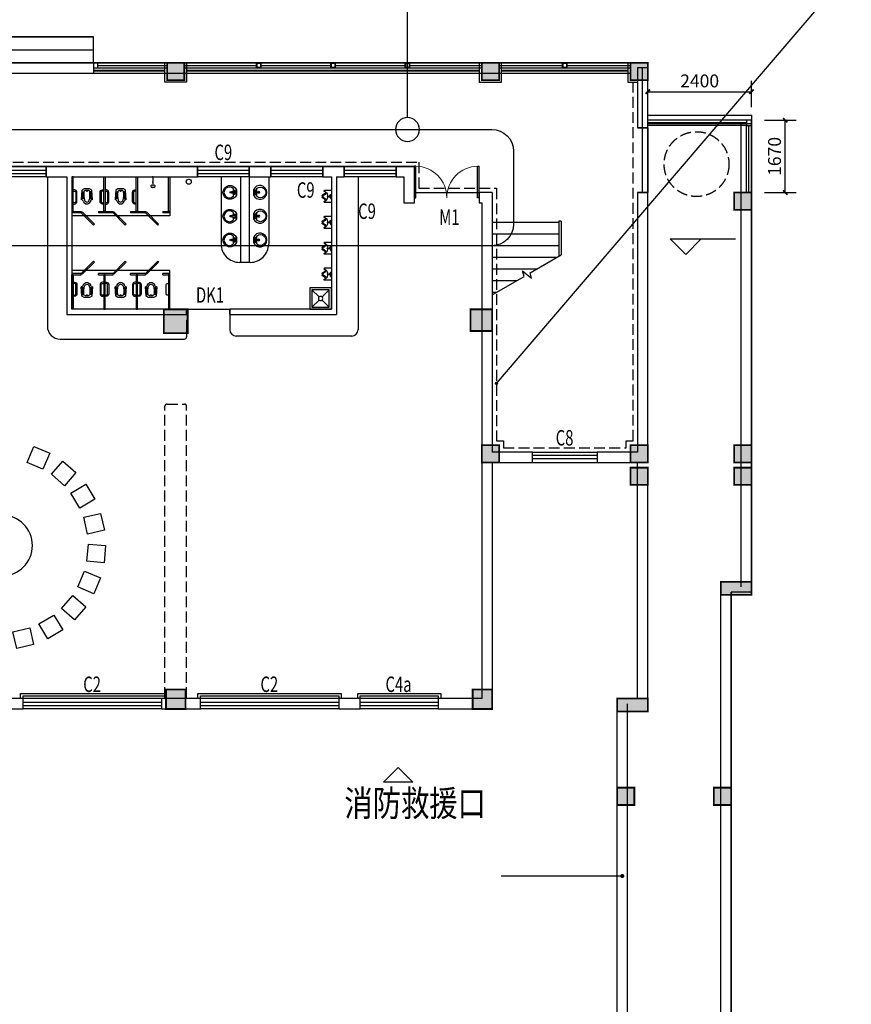
# Model space of a CAD drawing. Extents: x -131526 to 444524, y 7 to 299214.
# Drawn here: x 67563 to 86802, y 181025 to 203790 of the extents above; entities that cross this region are included whole.
import ezdxf

# ---------------------------------------------------------------- set-up
doc = ezdxf.new("R2010")
doc.units = 0
doc.header["$LTSCALE"] = 1000
doc.header["$MEASUREMENT"] = 0
doc.linetypes.add('DASH', pattern=[0.35, 0.25, -0.1])
doc.layers.get('0').update_dxf_attribs({"color": 251})
doc.layers.get('Defpoints').update_dxf_attribs({"color": 251})
for name, color, linetype in [('02', 251, 'Continuous'), ('147', 251, 'Continuous'), ('8', 251, 'Continuous'), ('DIM_ELEV', 251, 'Continuous'), ('DIM_IDEN', 251, 'Continuous'), ('DIM_LEAD', 251, 'Continuous'), ('DIM_SYMB', 251, 'Continuous'), ('ht-立面', 4, 'Continuous'), ('LVTRY', 251, 'Continuous'), ('PUB_DIM', 251, 'Continuous'), ('STAIR', 251, 'Continuous'), ('WALL', 251, 'Continuous'), ('WINDOW', 251, 'Continuous'), ('WINDOW_TEXT', 251, 'Continuous'), ('卫生间洁具', 251, 'Continuous'), ('建筑总说明', 251, 'Continuous'), ('柱', 251, 'Continuous'), ('柱涂实', 251, 'Continuous'), ('装修布置', 251, 'Continuous'), ('雨水客', 251, 'Continuous')]:
    doc.layers.add(name, color=color, linetype=linetype)
doc.styles.add('_HZTXT', font='tssdeng.shx', dxfattribs={"width": 0.8, "bigfont": 'tssdchn.shx'})
doc.styles.add('_TCH_DIM_T3', font='SIMPLEX.shx', dxfattribs={"width": 0.705882, "bigfont": 'GBCBIG.shx'})
doc.styles.add('_TCH_WINDOW', font='SIMPLEX', dxfattribs={"height": 3.5, "bigfont": 'GBCBIG'})
doc.dimstyles.new('_TCH_ARCH&&100', dxfattribs={"dimtxt": 297.5, "dimasz": 100, "dimexe": 250, "dimexo": 300, "dimgap": 100, "dimtad": 1, "dimdec": 0, "dimzin": 0, "dimdsep": 46, "dimtxsty": '_TCH_DIM_T3', "dimblk": 'ARCHTICK', "dimcen": 0.09, "dimclrt": 7, "dimazin": 2, "dimtfac": 1, "dimtdec": 0, "dimtix": 1, "dimtmove": 2, "dimatfit": 3, "dimfxl": 0, "dimtolj": 1, "dimtzin": 0, "dimarcsym": 0})
pattern_1 = [(90, (28457.959, 22432.454), (-9.525, 3e-15), [])]

# ---------------------------------------------------------------- blocks, each defined once
blk = doc.blocks.new('蹲坑')
at = {"layer": '卫生间洁具'}
h = blk.add_hatch(dxfattribs=at)
h.set_pattern_fill('ANSI31', color=256, scale=3, angle=45, style=0)
h.set_pattern_definition(pattern_1)
h.paths.add_polyline_path([(9738, 35033), (9734, 35087), (9950, 35103), (9961, 35025, 0.075675)])
h = blk.add_hatch(dxfattribs=at)
h.set_pattern_fill('ANSI31', color=256, scale=3, angle=45, style=0)
h.set_pattern_definition(pattern_1)
h.paths.add_polyline_path([(9734, 34780), (9738, 34835, 0.075675), (9961, 34842), (9950, 34765)])
for p, q in [((9683, 35097), (9634, 35026)), ((9634, 35026), (9634, 34841)), ((9634, 34841), (9683, 34771)), ((9992, 35119), (9683, 35097)), ((9950, 35103), (9734, 35087)), ((9734, 35087), (9738, 35033)), ((9734, 34780), (9738, 34835)), ((9961, 35025), (9950, 35103)), ((9961, 34842), (9950, 34765)), ((9683, 34771), (9992, 34749)), ((9950, 34765), (9734, 34780))]:
    blk.add_line(p, q, dxfattribs=at)
for centre, radius, start, end in [((10129, 34934), 438, 172.4267, 187.5709), ((9696, 34933), 23.1, 258.3528, 88.4875), ((9743, 34985), 48, 96.7203, 172.4291), ((9743, 34882), 48, 187.5709, 263.2797), ((9824, 34295), 742, 75.533, 96.7203), ((9824, 35572), 742, 263.2797, 284.467), ((10074, 35130), 82.8, 187.6748, 259.4541), ((10074, 34737), 82.8, 100.5459, 172.3252), ((9987, 34934), 83.7, 285.6647, 74.3353), ((10007, 34934), 126, 293.9504, 66.0496)]:
    blk.add_arc(centre, radius, start, end, dxfattribs=at)
blk = doc.blocks.new('A$C44E24CE2')
at = {"layer": '卫生间洁具'}
for p, q in [((-136, 86), (-24, 86)), ((20, 190), (-20, 190)), ((-20, 190), (-20, 40)), ((-20, 40), (20, 40)), ((20, 40), (20, 190)), ((23, 86), (144, 86))]:
    blk.add_line(p, q, dxfattribs=at)
blk.add_lwpolyline([(97, 199, -5.110404), (-92, 199)], format="xyb", close=True, dxfattribs=at)
for centre, radius in [((-57, 138), 26.7), ((0, 0), 27.8), ((57, 138), 26.7)]:
    blk.add_circle(centre, radius, dxfattribs=at)
blk.add_arc((4, -52), 197, 135.2527, 44.7473, dxfattribs=at)
blk = doc.blocks.new('A$C189F2981')
at = {"layer": '卫生间洁具'}
for p, q in [((-280, 450), (-280, 437)), ((0, 460), (-270, 460)), ((-236, 411), (-264, 418)), ((0, 0), (0, 460)), ((-360, 196), (-360, 264)), ((-330, 218), (-330, 242)), ((-280, 10), (-280, 23)), ((0, 0), (-270, 0)), ((-236, 49), (-264, 42)), ((-96, 238), (-99, 238)), ((-99, 238), (-99, 222)), ((-99, 222), (-96, 222)), ((-96, 222), (-96, 238)), ((-95, 237), (-96, 237)), ((-96, 237), (-96, 224)), ((-96, 224), (-96, 237)), ((-96, 237), (-95, 237)), ((-96, 224), (-95, 224)), ((-95, 224), (-96, 224)), ((-95, 222), (-95, 238)), ((-95, 238), (-94, 238)), ((-95, 224), (-95, 237)), ((-95, 237), (-95, 224)), ((-94, 222), (-95, 222)), ((-93, 238), (-94, 238)), ((-94, 238), (-94, 222)), ((-94, 238), (-94, 222)), ((-94, 224), (-94, 237)), ((-94, 237), (-94, 237)), ((-94, 237), (-94, 224)), ((-94, 224), (-94, 237)), ((-94, 237), (-94, 237)), ((-94, 237), (-94, 224)), ((-94, 224), (-94, 224)), ((-94, 224), (-94, 224)), ((-94, 222), (-93, 222)), ((-93, 220), (-93, 240)), ((-93, 240), (-85, 240)), ((-93, 222), (-93, 238)), ((-85, 220), (-93, 220)), ((-90, 230), (-50, 230)), ((-85, 240), (-85, 220)), ((-70, 210), (-70, 250)), ((-70, 230), (-70, 230)), ((-50, 250), (-35, 250)), ((-50, 210), (-35, 210)), ((-45, 262), (-45, 288)), ((-45, 198), (-45, 172)), ((-43, 290), (-35, 290)), ((-35, 260), (-43, 260)), ((-35, 200), (-43, 200)), ((-43, 170), (-35, 170)), ((-35, 250), (-35, 308)), ((-35, 290), (-35, 260)), ((-35, 152), (-35, 210)), ((-35, 170), (-35, 200)), ((-33, 310), (0, 310)), ((-33, 150), (0, 150)), ((-25, 222), (-25, 238)), ((-23, 240), (-10, 240)), ((-23, 220), (-10, 220)), ((-10, 212), (-10, 248)), ((-8, 250), (0, 250)), ((-8, 210), (0, 210))]:
    blk.add_line(p, q, dxfattribs=at)
for radius in [15, 5]:
    blk.add_circle((-70, 230), radius, dxfattribs=at)
for centre, radius, start, end in [((-386, 449), 171, 283.9661, 344.548), ((-386, 449), 201, 290.1426, 340.1808), ((-270, 450), 10, 90, 180), ((-260, 437), 20, 180, 257.4712), ((-243, 382), 30, 52.3802, 77.4712), ((-360, 230), 222, 307.6198, 52.3802), ((-340, 264), 20, 103.9661, 180), ((-340, 196), 20, 180, 256.0339), ((-386, 11), 171, 15.452, 76.0339), ((-310, 242), 20, 110.1426, 180), ((-310, 218), 20, 180, 249.8574), ((-386, 11), 201, 19.8192, 69.8574), ((-260, 23), 20, 102.5288, 180), ((-270, 10), 10, 180, 270), ((-243, 78), 30, 282.5288, 307.6198), ((-138, 230), 20, 92.5813, 267.4187), ((-50, 230), 20, 90, 135.9514), ((-50, 230), 20, 224.0486, 270), ((-43, 288), 2, 90, 180), ((-43, 262), 2, 180, 270), ((-43, 198), 2, 90, 180), ((-43, 172), 2, 180, 270), ((-33, 308), 2, 90, 180), ((-33, 152), 2, 180, 270), ((-23, 238), 2, 90, 180), ((-23, 222), 2, 180, 270), ((-8, 248), 2, 90, 180), ((-8, 212), 2, 180, 270)]:
    blk.add_arc(centre, radius, start, end, dxfattribs=at)
blk = doc.blocks.new('A$C43046145')
at = {"layer": '卫生间洁具'}
for p, q in [((-450, 450), (-50, 450)), ((-450, 50), (-450, 450)), ((-50, 450), (-50, 50)), ((-50, 50), (-450, 50))]:
    blk.add_line(p, q, dxfattribs=at)
blk.add_lwpolyline([(-500, 500), (0, 500), (0, 0), (-500, 0), (-500, 500)], close=True, dxfattribs=at)
for points in [[(-450, 450), (-285, 285)], [(-215, 285), (-50, 450)], [(-450, 50), (-285, 215)], [(-215, 215), (-50, 50)]]:
    blk.add_lwpolyline(points, dxfattribs=at)
blk.add_circle((-250, 250), 50, dxfattribs=at)
blk = doc.blocks.new('$WINLIB2D$00000001')
at = {"color": 0}
for points in [[(-0.5, 0.5), (-0.5, -0.5)], [(-0.5, 0.5), (0.5, 0.5)], [(0.5, -0.5), (0.5, 0.5)], [(0.5, 0.1667), (-0.5, 0.1667)], [(0.5, -0.1667), (-0.5, -0.1667)], [(-0.5, -0.5), (0.5, -0.5)]]:
    blk.add_lwpolyline(points, dxfattribs=at)
blk = doc.blocks.new('$DorLib2D$00000002')
for p, q in [((-0.5, 0), (-0.5, 0.4875)), ((-0.475, 0.4875), (-0.5, 0.4875)), ((-0.475, 0), (-0.475, 0.4875)), ((0.475, 0), (0.475, 0.4875)), ((0.475, 0.4875), (0.5, 0.4875)), ((0.5, 0), (0.5, 0.4875)), ((-0.5, 0), (-0.475, 0)), ((0.5, 0), (0.475, 0))]:
    blk.add_line(p, q)
at = {"lineweight": 13}
for centre, start, end in [((-0.4875, 0), 0, 88.53072), ((0.4875, 0), 91.46928, 180)]:
    blk.add_arc(centre, 0.4875, start, end, dxfattribs=at)
blk = doc.blocks.new('$TCHSYS$WIN2D')
for p, q in [((-0.5, 0.5), (0.5, 0.5)), ((0.5, 0.1667), (-0.5, 0.1667)), ((0.5, -0.1667), (-0.5, -0.1667)), ((-0.5, -0.5), (0.5, -0.5))]:
    blk.add_line(p, q)
blk = doc.blocks.new('$lvtry$00000168')
at = {"color": 0}
blk.add_line((0, 0), (0, -395), dxfattribs=at)
blk.add_arc((0, -395), 50, 121.0332, 58.9668, dxfattribs=at)
for p in [(0, 0), (0, -223)]:
    blk.add_point(p, dxfattribs=at)
blk = doc.blocks.new('_ArchTick')
at = {"color": 0, "linetype": 'ByBlock', "const_width": 0.4}
blk.add_lwpolyline([(-0.5, -0.5), (0.5, 0.5)], dxfattribs=at)
blk = doc.blocks.new('*D458')
at = {"layer": 'Defpoints', "color": 0, "transparency": 16777216}
for p in [(84493, 201464), (85273, 201464), (84493, 199794)]:
    blk.add_point(p, dxfattribs=at)
at = {"layer": 'PUB_DIM', "color": 0, "lineweight": -2, "transparency": 16777216}
for p, q in [((84793, 201464), (85523, 201464)), ((85273, 199794), (85273, 201464)), ((84793, 199794), (85523, 199794))]:
    blk.add_line(p, q, dxfattribs=at)
at = {"layer": 'PUB_DIM', "color": 0, "lineweight": -2, "transparency": 16777216, "xscale": 100, "yscale": 100, "zscale": 100}
for p, rotation in [((85273, 201464), 90), ((85273, 199794), 270)]:
    blk.add_blockref('_ArchTick', p, dxfattribs=dict(at, rotation=rotation))
at = {"layer": 'PUB_DIM', "color": 7, "transparency": 16777216, "insert": (85025, 200629), "char_height": 297.5, "attachment_point": 5, "rotation": 90, "style": '_TCH_DIM_T3'}
blk.add_mtext('\\A1;1670', dxfattribs=at)
blk = doc.blocks.new('*D459')
at = {"layer": 'Defpoints', "color": 0, "transparency": 16777216}
for p in [(84493, 202126), (82093, 201464), (84493, 201464)]:
    blk.add_point(p, dxfattribs=at)
at = {"layer": 'PUB_DIM', "color": 0, "lineweight": -2, "transparency": 16777216}
for p, q in [((82093, 201764), (82093, 202376)), ((84493, 201764), (84493, 202376)), ((82093, 202126), (84493, 202126))]:
    blk.add_line(p, q, dxfattribs=at)
at = {"layer": 'PUB_DIM', "color": 0, "lineweight": -2, "transparency": 16777216, "xscale": 100, "yscale": 100, "zscale": 100, "rotation": 180}
blk.add_blockref('_ArchTick', (82093, 202126), dxfattribs=at)
at = {"layer": 'PUB_DIM', "color": 0, "lineweight": -2, "transparency": 16777216, "xscale": 100, "yscale": 100, "zscale": 100}
blk.add_blockref('_ArchTick', (84493, 202126), dxfattribs=at)
at = {"layer": 'PUB_DIM', "color": 7, "transparency": 16777216, "insert": (83293, 202375), "char_height": 297.5, "attachment_point": 5, "style": '_TCH_DIM_T3'}
blk.add_mtext('\\A1;2400', dxfattribs=at)

msp = doc.modelspace()

# ---------------------------------------------------------------- linework, layer by layer
at = {"color": 4}
msp.add_line((45623.125, 202553.527), (81643.129, 202553.527), dxfattribs=at)
at = {"color": 6, "linetype": 'DASH'}
msp.add_lwpolyline([(48153.124, 195093.953), (48153.124, 199593.529), (50613.124, 199593.529), (50613.124, 200493.525), (61793.124, 200493.525), (61793.124, 199893.741), (64953.124, 199893.741), (64953.124, 200493.525), (76793.124, 200493.525), (76793.124, 199893.741), (78593.124, 199893.741), (78593.124, 194053.741), (78753.124, 194053.741), (78753.124, 193893.737), (81593.129, 193893.737), (81593.129, 194053.741), (81753.124, 194053.741), (81753.124, 202334.658)], dxfattribs=at)
at = {"layer": '02', "color": 4}
for p, q in [((45573.125, 202793.527), (81693.129, 202793.527)), ((69273.128, 202673.527), (69273.128, 202553.527)), ((69373.153, 202733.527), (70973.128, 202733.527)), ((71373.125, 202793.527), (78253.127, 202793.527)), ((71373.125, 202733.527), (73043.126, 202733.527)), ((71373.125, 202673.527), (78253.127, 202673.527)), ((73143.126, 202793.529), (73143.126, 202673.527)), ((73143.126, 202733.527), (74763.124, 202733.527)), ((74863.124, 202793.529), (74863.124, 202673.527)), ((74863.124, 202733.527), (76483.126, 202733.527)), ((76583.126, 202793.529), (76583.126, 202673.527)), ((76583.126, 202733.527), (78253.127, 202733.527)), ((78653.124, 202793.527), (81693.129, 202793.527)), ((78653.124, 202733.527), (80123.127, 202733.527)), ((78653.124, 202673.527), (81693.129, 202673.527)), ((80223.127, 202793.529), (80223.127, 202673.527)), ((80223.127, 202733.527), (81693.129, 202733.527)), ((69273.128, 202553.527), (81693.129, 202553.527))]:
    msp.add_line(p, q, dxfattribs=at)
at = {"layer": '02', "color": 4, "const_width": 50}
for points in [[(70923.128, 202613.532), (69273.13, 202613.51)], [(78203.126, 202613.514), (71423.125, 202613.51)], [(81643.129, 202613.517), (78703.121, 202613.515)]]:
    msp.add_lwpolyline(points, dxfattribs=at)
at = {"layer": '02', "color": 4}
for points in [[(70973.128, 202793.527), (69273.128, 202793.527), (69273.128, 202673.527), (70973.128, 202673.525)], [(69273.153, 202673.527), (69373.153, 202673.527), (69373.153, 202793.527)], [(71423.121, 202793.528), (71423.126, 202343.53), (70923.128, 202343.53), (70923.128, 202793.529)], [(78703.12, 202784.656), (78703.125, 202334.658), (78203.127, 202334.658), (78203.126, 202784.658)], [(81853.124, 202334.658), (81643.129, 202334.658), (81643.129, 202784.658)], [(84493.124, 199793.527), (84493.124, 201463.527), (82093.124, 201463.527)], [(84373.124, 201403.527), (82093.124, 201403.527)], [(84373.124, 199793.527), (84373.124, 201343.527), (82093.124, 201343.527)], [(84433.124, 199793.527), (84433.124, 201343.527)], [(49213.124, 199493.529), (50713.124, 199493.529), (50713.124, 200393.525), (76693.124, 200393.525)]]:
    msp.add_lwpolyline(points, dxfattribs=at)
for points in [[(73043.126, 202793.527), (73143.126, 202793.527), (73143.126, 202673.527), (73043.126, 202673.527)], [(73053.126, 202783.527), (73133.126, 202783.527), (73133.126, 202683.527), (73053.126, 202683.527)], [(74763.124, 202793.527), (74863.124, 202793.527), (74863.124, 202673.527), (74763.124, 202673.527)], [(74773.124, 202783.527), (74853.124, 202783.527), (74853.124, 202683.527), (74773.124, 202683.527)], [(76483.126, 202793.527), (76583.126, 202793.527), (76583.126, 202673.527), (76483.126, 202673.527)], [(76493.126, 202783.527), (76573.126, 202783.527), (76573.126, 202683.527), (76493.126, 202683.527)], [(80123.127, 202793.527), (80223.127, 202793.527), (80223.127, 202673.527), (80123.127, 202673.527)], [(80133.127, 202783.527), (80213.127, 202783.527), (80213.127, 202683.527), (80133.127, 202683.527)], [(84373.124, 201343.527), (84493.121, 201343.527), (84493.121, 201463.527), (84373.124, 201463.527)]]:
    msp.add_lwpolyline(points, close=True, dxfattribs=at)
at = {"layer": '147'}
for points in [[(67583.125, 188093.745), (67583.125, 188213.745), (70923.124, 188213.745), (70923.124, 188213.745)], [(67643.125, 188093.745), (67643.125, 188153.745), (70923.124, 188153.745), (70923.124, 188153.745)], [(71683.126, 188093.745), (71683.126, 188213.745), (75003.126, 188213.745), (75003.126, 188093.745)], [(71743.126, 188093.745), (71743.126, 188153.745), (74943.126, 188153.745), (74943.126, 188093.745)], [(75383.126, 188093.745), (75383.126, 188213.745), (77303.126, 188213.745), (77303.126, 188093.745)], [(75443.126, 188093.745), (75443.126, 188153.745), (77243.126, 188153.745), (77243.126, 188093.745)]]:
    msp.add_lwpolyline(points, dxfattribs=at)
at = {"layer": '147', "linetype": 'DASH'}
msp.add_circle((83221.238, 200450.755), 750, dxfattribs=at)
at = {"layer": '8'}
for p, q in [((65273.24, 203393.529), (69273.272, 203393.529)), ((65273.24, 203093.529), (69273.272, 203093.529)), ((82093.124, 202793.529), (44918.54, 202793.529)), ((81973.124, 199793.737), (81973.124, 202673.529)), ((82093.124, 197093.737), (82093.124, 202793.529)), ((82093.124, 201393.525), (84493.124, 201393.525)), ((84253.124, 190673.737), (84253.124, 201393.527)), ((84493.124, 190553.737), (84493.124, 201393.525)), ((72223.124, 200153.745), (72223.124, 198603.745)), ((72673.124, 200153.741), (72673.124, 198178.745)), ((72873.124, 200153.741), (72873.124, 198178.745)), ((73323.124, 200153.745), (73323.124, 198603.745)), ((71038.124, 199253.525, 3690.743), (68773.124, 199253.525, 3690.743)), ((68988.124, 199353.525), (68988.124, 199323.525)), ((69388.124, 199353.525), (69388.124, 199323.525)), ((69723.124, 199353.525), (69723.124, 199323.525)), ((70123.124, 199353.525), (70123.124, 199323.525)), ((70473.124, 199353.525), (70473.124, 199323.525)), ((70873.124, 199353.525), (70873.124, 199323.525)), ((72898.124, 198178.745), (72648.124, 198178.745)), ((71038.124, 197993.957, 3690.743), (68773.124, 197993.957, 3690.743)), ((68988.124, 197893.957), (68988.124, 197923.957)), ((69388.124, 197893.957), (69388.124, 197923.957)), ((69723.124, 197893.957), (69723.124, 197923.957)), ((70123.124, 197893.957), (70123.124, 197923.957)), ((70473.124, 197893.957), (70473.124, 197923.957)), ((70873.124, 197893.957), (70873.124, 197923.957)), ((81853.124, 188093.525), (81853.124, 193553.737)), ((82093.124, 187973.525), (82093.127, 193033.742)), ((83783.124, 174303.528), (83783.124, 190673.737)), ((84023.082, 174307.877), (84023.117, 190553.737)), ((81383.124, 173193.525), (81383.124, 188093.525)), ((81623.124, 173043.529), (81623.124, 187973.525))]:
    msp.add_line(p, q, dxfattribs=at)
for points in [[(69273.272, 202793.529), (69273.272, 203393.529), (65273.24, 203393.529), (65273.24, 202793.529)], [(68773.124, 200153.525), (68773.124, 199353.525), (68803.124, 199353.525), (68803.124, 200153.525)], [(69538.124, 200153.525), (69538.124, 199353.525), (69508.124, 199353.525), (69508.124, 200153.525)], [(70288.124, 200153.525), (70288.124, 199353.525), (70258.124, 199353.525), (70258.124, 200153.525)], [(71038.124, 200153.525), (71038.124, 199353.525), (71008.124, 199353.525), (71008.124, 200153.525)], [(68988.124, 199323.525), (69270.966, 199040.683), (69292.18, 199061.896), (69009.337, 199344.739)], [(69723.124, 199323.525), (70005.966, 199040.683), (70027.18, 199061.896), (69744.337, 199344.739)], [(70473.124, 199323.525), (70755.966, 199040.683), (70777.18, 199061.896), (70494.337, 199344.739)], [(68988.124, 197923.957), (69270.966, 198206.8), (69292.18, 198185.587), (69009.337, 197902.744)], [(69723.124, 197923.957), (70005.966, 198206.8), (70027.18, 198185.587), (69744.337, 197902.744)], [(70473.124, 197923.957), (70755.966, 198206.8), (70777.18, 198185.587), (70494.337, 197902.744)], [(68773.124, 197093.957), (68773.124, 197893.957), (68803.124, 197893.957), (68803.124, 197093.957)], [(69538.124, 197093.957), (69538.124, 197893.957), (69508.124, 197893.957), (69508.124, 197093.957)], [(70288.124, 197093.957), (70288.124, 197893.957), (70258.124, 197893.957), (70258.124, 197093.957)], [(71038.124, 197093.957), (71038.124, 197893.957), (71008.124, 197893.957), (71008.124, 197093.957)]]:
    msp.add_lwpolyline(points, close=True, dxfattribs=at)
for points in [[(82093.126, 201583.527), (84493.121, 201583.527), (84493.124, 190553.737), (84023.117, 190553.737), (84023.117, 163073.923), (85832.881, 163073.923), (85832.881, 157513.529), (80593.124, 157513.529), (80593.124, 166975.952), (80843.124, 166975.952), (80843.124, 173193.525), (81383.124, 173193.525), (81383.124, 188093.525), (81853.124, 188093.525), (81853.124, 193553.737), (82093.126, 193553.737), (82093.129, 201393.525)], [(82093.129, 201293.737), (82093.129, 201393.525)], [(68988.124, 199323.525), (68788.124, 199323.525), (68788.124, 199353.525), (68988.124, 199353.525)], [(69388.124, 199353.525), (69723.124, 199353.525)], [(69723.124, 199323.525), (69388.124, 199323.525)], [(70123.124, 199353.525), (70473.124, 199353.525)], [(70473.124, 199323.525), (70123.124, 199323.525)], [(70873.124, 199353.525), (71023.124, 199353.525), (71023.124, 199323.525), (70873.124, 199323.525)], [(71038.124, 199353.525), (71038.124, 199253.525)], [(71038.124, 199353.525), (71038.124, 199253.525)], [(68988.124, 197923.957), (68788.124, 197923.957), (68788.124, 197893.957), (68988.124, 197893.957)], [(69723.124, 197923.957), (69388.124, 197923.957)], [(69388.124, 197893.957), (69723.124, 197893.957)], [(70473.124, 197923.957), (70123.124, 197923.957)], [(70123.124, 197893.957), (70473.124, 197893.957)], [(70873.124, 197893.957), (71023.124, 197893.957), (71023.124, 197923.957), (70873.124, 197923.957)], [(71038.124, 197893.957), (71038.124, 197993.957)], [(75976.534, 186160.447), (76315.945, 186499.858), (76655.356, 186160.447), (75976.534, 186160.447)]]:
    msp.add_lwpolyline(points, dxfattribs=at)
for points in [[(68803.124, 199528.372), (68833.124, 199528.372, 0.414213562), (68888.124, 199583.372), (68888.124, 199798.372, 0.414213562), (68833.124, 199853.372), (68803.124, 199853.372)], [(68803.124, 199828.372), (68833.124, 199828.372, -0.414213562), (68863.124, 199798.372), (68863.124, 199583.372, -0.414213562), (68833.124, 199553.372), (68803.124, 199553.372)], [(69508.124, 199528.372), (69478.124, 199528.372, -0.414213562), (69423.124, 199583.372), (69423.124, 199798.372, -0.414213562), (69478.124, 199853.372), (69508.124, 199853.372)], [(69508.124, 199828.372), (69478.124, 199828.372, 0.414213562), (69448.124, 199798.372), (69448.124, 199583.372, 0.414213562), (69478.124, 199553.372), (69508.124, 199553.372)], [(69538.124, 199528.372), (69568.124, 199528.372, 0.414213562), (69623.124, 199583.372), (69623.124, 199798.372, 0.414213562), (69568.124, 199853.372), (69538.124, 199853.372)], [(69538.124, 199828.372), (69568.124, 199828.372, -0.414213562), (69598.124, 199798.372), (69598.124, 199583.372, -0.414213562), (69568.124, 199553.372), (69538.124, 199553.372)], [(70258.124, 199528.372), (70228.124, 199528.372, -0.414213562), (70173.124, 199583.372), (70173.124, 199798.372, -0.414213562), (70228.124, 199853.372), (70258.124, 199853.372)], [(70258.124, 199828.372), (70228.124, 199828.372, 0.414213562), (70198.124, 199798.372), (70198.124, 199583.372, 0.414213562), (70228.124, 199553.372), (70258.124, 199553.372)], [(68803.124, 197719.11), (68833.124, 197719.11, -0.414213562), (68888.124, 197664.11), (68888.124, 197449.11, -0.414213562), (68833.124, 197394.11), (68803.124, 197394.11)], [(68803.124, 197419.11), (68833.124, 197419.11, 0.414213562), (68863.124, 197449.11), (68863.124, 197664.11, 0.414213562), (68833.124, 197694.11), (68803.124, 197694.11)], [(69508.124, 197719.11), (69478.124, 197719.11, 0.414213562), (69423.124, 197664.11), (69423.124, 197449.11, 0.414213562), (69478.124, 197394.11), (69508.124, 197394.11)], [(69508.124, 197419.11), (69478.124, 197419.11, -0.414213562), (69448.124, 197449.11), (69448.124, 197664.11, -0.414213562), (69478.124, 197694.11), (69508.124, 197694.11)], [(69538.124, 197719.11), (69568.124, 197719.11, -0.414213562), (69623.124, 197664.11), (69623.124, 197449.11, -0.414213562), (69568.124, 197394.11), (69538.124, 197394.11)], [(69538.124, 197419.11), (69568.124, 197419.11, 0.414213562), (69598.124, 197449.11), (69598.124, 197664.11, 0.414213562), (69568.124, 197694.11), (69538.124, 197694.11)], [(70258.124, 197719.11), (70228.124, 197719.11, 0.414213562), (70173.124, 197664.11), (70173.124, 197449.11, 0.414213562), (70228.124, 197394.11), (70258.124, 197394.11)], [(70258.124, 197419.11), (70228.124, 197419.11, -0.414213562), (70198.124, 197449.11), (70198.124, 197664.11, -0.414213562), (70228.124, 197694.11), (70258.124, 197694.11)], [(70288.124, 197719.11), (70318.124, 197719.11, -0.414213562), (70373.124, 197664.11), (70373.124, 197449.11, -0.414213562), (70318.124, 197394.11), (70288.124, 197394.11)], [(70288.124, 197419.11), (70318.124, 197419.11, 0.414213562), (70348.124, 197449.11), (70348.124, 197664.11, 0.414213562), (70318.124, 197694.11), (70288.124, 197694.11)], [(71008.124, 197419.11), (70978.124, 197419.11, -0.414213562), (70948.124, 197449.11), (70948.124, 197664.11, -0.414213562), (70978.124, 197694.11), (71008.124, 197694.11)]]:
    msp.add_lwpolyline(points, format="xyb", dxfattribs=at)
for centre, start, end in [((72648.124, 198603.745), 179.9999998, 270), ((72898.124, 198603.745), 270, 0.0000002)]:
    msp.add_arc(centre, 425, start, end, dxfattribs=at)
at = {"layer": 'DIM_ELEV'}
for p, q in [((82969.997, 198364.618), (82609.997, 198724.618)), ((82609.997, 198724.618), (84123.183, 198724.618)), ((82969.997, 198364.618), (83329.997, 198724.618))]:
    msp.add_line(p, q, dxfattribs=at)
at = {"layer": 'DIM_IDEN', "color": 4}
msp.add_line((76533.389, 201528.514), (76533.389, 205330.446), dxfattribs=at)
msp.add_lwpolyline([(76809.201, 201252.702, 1), (76257.577, 201252.702, 1)], format="xyb", close=True, dxfattribs=at)
at = {"layer": 'DIM_LEAD', "color": 4}
msp.add_line((78593.124, 195381.805), (89862.996, 208546.126), dxfattribs=at)
at = {"layer": 'DIM_LEAD'}
for p, q in [((80613.957, 183990.629), (78699.847, 183990.629)), ((81503.124, 183990.629), (80613.957, 183990.629))]:
    msp.add_line(p, q, dxfattribs=at)
at = {"layer": 'DIM_LEAD', "color": 4, "const_width": 40}
msp.add_lwpolyline([(78580.117, 195366.612, 1), (78606.13, 195396.998, 1)], format="xyb", close=True, dxfattribs=at)
at = {"layer": 'DIM_LEAD', "const_width": 48}
msp.add_lwpolyline([(81527.124, 183990.629, 1), (81479.124, 183990.629, 1)], format="xyb", close=True, dxfattribs=at)
at = {"layer": 'DIM_SYMB'}
msp.add_lwpolyline([(79293.124, 199238.737, 0, 0, 0), (79293.124, 198323.737, 80, 0, 0), (79293.124, 198023.737, 0, 0, 0)], format="xyseb", dxfattribs=at)
at = {"layer": 'ht-立面', "color": 4}
msp.add_lwpolyline([(47203.114, 201252.702), (78485.521, 201252.702, -0.414213562), (78985.521, 200752.702), (78985.521, 199063.737, -0.414213562), (78485.521, 198563.737), (47203.114, 198563.737, -0.414213562), (46703.114, 199063.737), (46703.114, 200752.702, -0.414213562)], format="xyb", close=True, dxfattribs=at)
at = {"layer": 'STAIR'}
for p, q in [((78493.124, 199103.737), (78493.124, 197426.857)), ((80033.124, 199103.737), (78493.124, 199103.737)), ((80033.124, 199133.737), (80033.124, 198315.976)), ((80093.124, 199133.737), (80033.124, 199133.737)), ((80093.124, 199133.737), (80093.124, 198350.618)), ((80093.124, 199103.737), (80093.124, 198350.618)), ((80033.124, 198833.737), (78493.124, 198833.737)), ((80033.124, 198563.737), (78493.124, 198563.737)), ((79994.604, 198293.737), (78493.124, 198293.737)), ((79370.925, 197933.656), (80093.124, 198350.618)), ((79526.951, 198023.737), (78493.124, 198023.737)), ((78493.124, 197426.857), (79232.605, 197853.797)), ((79232.605, 197853.797), (79197.664, 197984.197)), ((79197.664, 197984.197), (79403.709, 197811.304)), ((79403.709, 197811.304), (79370.925, 197933.656)), ((79059.297, 197753.737), (78493.124, 197753.737)), ((78591.643, 197483.737), (78493.124, 197483.737))]:
    msp.add_line(p, q, dxfattribs=at)
at = {"layer": 'WALL'}
for p, q in [((81853.124, 202673.525), (81853.124, 201293.737)), ((82093.124, 202673.525), (81853.124, 202673.525)), ((82093.124, 201293.737), (82093.124, 202673.525)), ((81853.124, 201293.737), (82093.124, 201293.737)), ((68773.124, 200393.525), (68173.124, 200393.525)), ((68173.124, 200393.525), (68173.124, 200153.525)), ((71673.124, 200393.525), (68773.124, 200393.525)), ((71673.124, 200153.525), (71673.124, 200393.525)), ((73373.124, 200393.525), (72873.124, 200393.525)), ((72873.124, 200393.525), (72873.124, 200153.525)), ((73373.124, 200153.525), (73373.124, 200393.525)), ((74773.124, 200393.525), (74573.124, 200393.525)), ((74573.124, 200393.525), (74573.124, 200153.525)), ((75073.124, 200393.741), (74773.124, 200393.741)), ((75073.124, 200153.741), (75073.124, 200393.741)), ((76693.124, 200393.741), (76273.124, 200393.741)), ((76273.124, 200393.741), (76273.124, 200153.741)), ((76693.124, 200393.741), (76693.124, 199793.741)), ((68173.124, 200153.525), (68653.124, 200153.525)), ((68653.124, 200153.525), (68653.124, 196973.953)), ((68773.124, 200153.525), (68773.124, 197093.953)), ((68773.124, 200153.525), (71673.124, 200153.525)), ((72873.124, 200153.525), (73373.124, 200153.525)), ((74573.124, 200153.525), (74773.124, 200153.525)), ((74773.124, 200153.525), (74773.124, 197093.953)), ((74893.124, 200153.741), (74893.124, 196973.953)), ((74893.124, 200153.741), (75073.124, 200153.741)), ((76273.124, 200153.741), (76453.124, 200153.741)), ((76453.124, 200153.741), (76453.124, 199553.741)), ((76693.124, 199553.741), (76693.124, 199793.741)), ((78493.124, 199793.741), (78193.124, 199793.741)), ((78193.124, 199793.741), (78193.124, 199553.741)), ((78493.124, 199793.741), (78493.124, 193793.737)), ((82093.124, 199793.737), (81853.124, 199793.737)), ((81853.124, 199793.737), (81853.124, 193793.737)), ((82093.124, 193553.737), (82093.124, 199793.737)), ((76453.124, 199553.741), (76693.124, 199553.741)), ((78193.124, 199553.741), (78253.124, 199553.741)), ((78253.124, 199553.741), (78253.124, 193673.737)), ((68653.124, 196973.953), (71423.124, 196973.953)), ((71423.124, 197093.953), (68773.124, 197093.953)), ((71423.124, 196973.953), (71423.124, 197093.953)), ((74773.124, 197093.953), (72423.124, 197093.953)), ((72423.124, 197093.953), (72423.124, 196973.953)), ((72423.124, 196973.953), (74893.124, 196973.953)), ((79423.124, 193793.737), (78493.124, 193793.737)), ((79423.124, 193553.737), (79423.124, 193793.737)), ((81853.124, 193793.737), (80923.124, 193793.737)), ((80923.124, 193793.737), (80923.124, 193553.737)), ((78253.124, 193673.737), (78253.124, 188093.741)), ((78493.124, 193553.737), (79423.124, 193553.737)), ((78493.124, 193553.737), (78493.124, 187853.741)), ((80923.124, 193553.737), (82093.124, 193553.737)), ((67643.125, 188093.741), (67143.125, 188093.741)), ((67643.125, 187853.741), (67643.125, 188093.741)), ((71743.126, 188093.741), (70843.125, 188093.741)), ((70843.125, 188093.741), (70843.125, 187853.741)), ((71743.126, 187853.741), (71743.126, 188093.741)), ((75443.126, 188093.741), (74943.126, 188093.741)), ((74943.126, 188093.741), (74943.126, 187853.741)), ((75443.126, 187853.741), (75443.126, 188093.741)), ((78253.124, 188093.741), (77243.126, 188093.741)), ((77243.126, 188093.741), (77243.126, 187853.741)), ((67143.125, 187853.741), (67643.125, 187853.741)), ((70843.125, 187853.741), (71743.126, 187853.741)), ((74943.126, 187853.741), (75443.126, 187853.741)), ((77243.126, 187853.741), (78493.124, 187853.741))]:
    msp.add_line(p, q, dxfattribs=at)
at = {"layer": 'WINDOW', "linetype": 'DASH'}
for p, q in [((82093.124, 201293.737), (81853.124, 201293.737)), ((81853.124, 199793.737), (82093.124, 199793.737)), ((71423.124, 197093.953), (71423.124, 196973.953)), ((72423.124, 196973.953), (72423.124, 197093.953))]:
    msp.add_line(p, q, dxfattribs=at)
at = {"layer": 'WINDOW'}
for p, q in [((82093.124, 201293.737), (82093.124, 199793.737)), ((76693.124, 199793.741, 1950), (78193.124, 199793.741, 1950)), ((71423.124, 197093.953, 2750), (72423.124, 197093.953, 2750))]:
    msp.add_line(p, q, dxfattribs=at)
at = {"layer": '卫生间洁具'}
for p, q in [((68203.124, 200153.741), (68203.124, 196703.953)), ((75393.124, 200153.721), (75393.124, 196623.953)), ((72423.124, 196973.953), (72423.124, 196623.953)), ((71423.124, 196853.953, 3690.743), (71423.124, 196453.953, 3690.743)), ((75243.124, 196473.953), (72573.124, 196473.953)), ((68503.124, 196403.953), (71373.124, 196403.953, 3690.743))]:
    msp.add_line(p, q, dxfattribs=at)
at = {"layer": '卫生间洁具', "linetype": 'DASH'}
for p, q in [((70973.124, 194903.953), (71373.124, 194903.953)), ((70923.124, 188103.741), (70923.124, 194853.953)), ((71423.124, 188103.741), (71423.124, 194853.953))]:
    msp.add_line(p, q, dxfattribs=at)
at = {"layer": '卫生间洁具'}
for centre, radius, start, end in [((68503.124, 196703.953), 300, 180, 270), ((72573.124, 196623.953), 150, 180, 270), ((75243.124, 196623.953), 150, 270, 0), ((71373.124, 196453.953, 3690.743), 50, 270, 0)]:
    msp.add_arc(centre, radius, start, end, dxfattribs=at)
at = {"layer": '卫生间洁具', "linetype": 'DASH'}
for centre, start, end in [((70973.124, 194853.953), 90, 180), ((71373.124, 194853.953), 0, 90)]:
    msp.add_arc(centre, 50, start, end, dxfattribs=at)
at = {"layer": '柱', "const_width": 42}
for points in [[(71373.125, 202393.53), (71373.125, 202793.527), (70973.128, 202793.527), (70973.128, 202393.53)], [(78653.124, 202393.53), (78653.124, 202793.527), (78253.127, 202793.527), (78253.127, 202393.53)], [(82093.127, 202393.53), (82093.127, 202793.527), (81693.129, 202793.527), (81693.129, 202393.53)], [(84493.127, 199393.529), (84493.127, 199793.527), (84093.129, 199793.527), (84093.129, 199393.529)], [(71448.125, 196543.958), (71448.125, 197093.956), (70898.128, 197093.956), (70898.128, 196543.958)], [(78493.127, 196593.957), (78493.127, 197093.956), (77993.124, 197093.956), (77993.124, 196593.957)], [(78653.124, 193553.744), (78653.124, 193953.741), (78253.127, 193953.741), (78253.127, 193553.744)], [(82093.127, 193553.744), (82093.127, 193953.741), (81693.129, 193953.741), (81693.129, 193553.744)], [(84493.127, 193553.744), (84493.127, 193953.741), (84093.129, 193953.741), (84093.129, 193553.744)], [(82093.127, 193033.742), (82093.127, 193433.744), (81693.129, 193433.744), (81693.129, 193033.742)], [(84493.127, 193033.742), (84493.127, 193433.744), (84093.129, 193433.744), (84093.129, 193033.742)], [(84493.127, 190493.744), (84493.127, 190793.744), (83783.124, 190793.744), (83783.124, 190493.744)], [(71398.127, 187853.527), (71398.127, 188303.527), (70948.127, 188303.527), (70948.127, 187853.527)], [(78493.127, 187853.527), (78493.127, 188303.527), (78043.127, 188303.527), (78043.127, 187853.527)], [(82093.127, 187793.527), (82093.127, 188093.527), (81383.124, 188093.527), (81383.124, 187793.527)], [(81783.129, 185633.529), (81783.129, 186033.526), (81383.124, 186033.526), (81383.124, 185633.529)], [(84023.124, 185633.529), (84023.124, 186033.526), (83623.127, 186033.526), (83623.127, 185633.529)]]:
    msp.add_lwpolyline(points, close=True, dxfattribs=at)
at = {"layer": '柱涂实'}
for points in [[(71373.125, 202393.53), (71373.125, 202793.527), (70973.128, 202393.53), (70973.128, 202793.527)], [(78653.124, 202393.53), (78653.124, 202793.527), (78253.127, 202393.53), (78253.127, 202793.527)], [(82093.127, 202393.53), (82093.127, 202793.527), (81693.129, 202393.53), (81693.129, 202793.527)], [(84493.127, 199393.529), (84493.127, 199793.527), (84093.129, 199393.529), (84093.129, 199793.527)], [(71448.125, 196543.958), (71448.125, 197093.956), (70898.128, 196543.958), (70898.128, 197093.956)], [(78493.127, 196593.957), (78493.127, 197093.956), (77993.124, 196593.957), (77993.124, 197093.956)], [(78653.124, 193553.744), (78653.124, 193953.741), (78253.127, 193553.744), (78253.127, 193953.741)], [(82093.127, 193553.744), (82093.127, 193953.741), (81693.129, 193553.744), (81693.129, 193953.741)], [(84493.127, 193553.744), (84493.127, 193953.741), (84093.129, 193553.744), (84093.129, 193953.741)], [(82093.127, 193033.742), (82093.127, 193433.744), (81693.129, 193033.742), (81693.129, 193433.744)], [(84493.127, 193033.742), (84493.127, 193433.744), (84093.129, 193033.742), (84093.129, 193433.744)], [(84493.127, 190493.744), (84493.127, 190793.744), (83783.124, 190493.744), (83783.124, 190793.744)], [(71398.127, 187853.527), (71398.127, 188303.527), (70948.127, 187853.527), (70948.127, 188303.527)], [(78493.127, 187853.527), (78493.127, 188303.527), (78043.127, 187853.527), (78043.127, 188303.527)], [(82093.127, 187793.527), (82093.127, 188093.527), (81383.124, 187793.527), (81383.124, 188093.527)], [(81783.129, 185633.529), (81783.129, 186033.526), (81383.124, 185633.529), (81383.124, 186033.526)], [(84023.124, 185633.529), (84023.124, 186033.526), (83623.127, 185633.529), (83623.127, 186033.526)]]:
    msp.add_solid(points, dxfattribs=at)
at = {"layer": '装修布置', "linetype": 'ByBlock', "extrusion": (1.21948e-08, -1.33812e-05, 1), "elevation": 1947.437}
for points in [[(68256.611, 193766.752), (68100.318, 193398.551), (67732.116, 193554.843), (67888.409, 193923.045), (68256.611, 193766.752)], [(68861.693, 193318.106), (68599.27, 193016.222), (68297.386, 193278.646), (68559.809, 193580.53), (68861.693, 193318.106)], [(69298.522, 192704.437), (68955.655, 192498.422), (68749.639, 192841.289), (69092.506, 193047.304), (69298.522, 192704.437)], [(69524.336, 191985.816), (69134.588, 191895.836), (69044.607, 192285.584), (69434.355, 192375.564), (69524.336, 191985.816)], [(69517.032, 191232.587), (69118.554, 191267.449), (69153.416, 191665.927), (69551.894, 191631.064), (69517.032, 191232.587)], [(69277.325, 190518.48), (68909.123, 190674.772), (69065.415, 191042.974), (69433.617, 190886.681), (69277.325, 190518.48)], [(68828.679, 189913.397), (68526.795, 190175.821), (68789.218, 190477.704), (69091.102, 190215.281), (68828.679, 189913.397)], [(68215.01, 189476.569), (68008.995, 189819.435), (68351.862, 190025.451), (68557.877, 189682.584), (68215.01, 189476.569)], [(67496.389, 189250.754), (67406.408, 189640.502), (67796.156, 189730.483), (67886.137, 189340.735), (67496.389, 189250.754)]]:
    msp.add_lwpolyline(points, dxfattribs=at)
at = {"layer": '装修布置', "linetype": 'ByBlock', "extrusion": (0, 0, -1)}
msp.add_ellipse((67157.886, 191633.024), major_axis=(-700, 0), ratio=1, dxfattribs=at)
at = {"layer": '雨水客', "color": 2}
msp.add_circle((71473.701, 200043.671), 60, dxfattribs=at)

# ---------------------------------------------------------------- block references
at = {"xscale": -0.599999999627471, "yscale": 0.599999999627471, "zscale": 0.6000000000003638, "rotation": 180}
for p in [(74773.124, 199841.741), (74773.124, 199241.741)]:
    msp.add_blockref('A$C189F2981', p, dxfattribs=at)
at = {"layer": 'LVTRY', "yscale": 0.5438384180441974}
msp.add_blockref('$lvtry$00000168', (70646.785, 200153.741), dxfattribs=at)
at = {"layer": 'WINDOW'}
ref = msp.add_blockref('$WINLIB2D$00000001', (66973.124, 200273.525), dxfattribs=dict(at, xscale=2400, yscale=240, zscale=2400, rotation=180.0000000001779))
ref.add_attrib('A', 'C5', (66763.124, 200545.025), dxfattribs={"layer": 'WINDOW_TEXT', "height": 357, "style": '_TCH_WINDOW', "width": 0.705882})
ref = msp.add_blockref('$WINLIB2D$00000001', (72273.124, 200273.525), dxfattribs=dict(at, xscale=1200, yscale=240, zscale=1200, rotation=180.0000000000532))
ref.add_attrib('A', 'C9', (72069.124, 200545.025), dxfattribs={"layer": 'WINDOW_TEXT', "height": 357, "style": '_TCH_WINDOW', "width": 0.705882})
ref = msp.add_blockref('$WINLIB2D$00000001', (73973.124, 200273.525), dxfattribs=dict(at, xscale=1200, yscale=240, zscale=1200, rotation=180.0000000000532))
ref.add_attrib('A', 'C9', (73974.979, 199673.525), dxfattribs={"layer": 'WINDOW_TEXT', "height": 357, "style": '_TCH_WINDOW', "width": 0.705882})
ref = msp.add_blockref('$WINLIB2D$00000001', (75673.124, 200273.741), dxfattribs=dict(at, xscale=1200, yscale=240, zscale=1200, rotation=180))
ref.add_attrib('A', 'C9', (75393.124, 199183.644), dxfattribs={"layer": 'WINDOW_TEXT', "height": 357, "style": '_TCH_WINDOW', "width": 0.705882})
ref = msp.add_blockref('$DorLib2D$00000002', (77443.124, 199673.741), dxfattribs=dict(at, xscale=1500, yscale=1500, zscale=1500, rotation=359.9999999997628))
ref.add_attrib('A', 'M1', (77269.124, 199045.241), dxfattribs={"layer": 'WINDOW_TEXT', "height": 357, "style": '_TCH_WINDOW', "width": 0.705882})
ref = msp.add_blockref('$TCHSYS$WIN2D', (80173.124, 193673.737), dxfattribs=dict(at, xscale=-1500, yscale=240, zscale=-1500, rotation=180.0000000000649))
ref.add_attrib('A', 'C8', (79963.124, 193945.237), dxfattribs={"layer": 'WINDOW_TEXT', "height": 357, "style": '_TCH_WINDOW', "width": 0.705882})
ref = msp.add_blockref('$TCHSYS$WIN2D', (69243.125, 187973.741), dxfattribs=dict(at, xscale=3200, yscale=240, zscale=3200, rotation=180))
ref.add_attrib('A', 'C2', (69033.125, 188245.241), dxfattribs={"layer": 'WINDOW_TEXT', "height": 357, "style": '_TCH_WINDOW', "width": 0.705882})
ref = msp.add_blockref('$TCHSYS$WIN2D', (73343.126, 187973.741), dxfattribs=dict(at, xscale=3200, yscale=240, zscale=3200, rotation=180))
ref.add_attrib('A', 'C2', (73133.126, 188245.241), dxfattribs={"layer": 'WINDOW_TEXT', "height": 357, "style": '_TCH_WINDOW', "width": 0.705882})
ref = msp.add_blockref('$TCHSYS$WIN2D', (76343.126, 187973.741), dxfattribs=dict(at, xscale=1800, yscale=240, zscale=1800, rotation=180))
ref.add_attrib('A', 'C4a', (76025.126, 188245.241), dxfattribs={"layer": 'WINDOW_TEXT', "height": 357, "style": '_TCH_WINDOW', "width": 0.705882})
at = {"layer": '卫生间洁具'}
for name, p, xscale, yscale, zscale, rotation in [('A$C44E24CE2', (72447.949, 199798.248), 0.6400000005960464, 0.6400000005960464, 0.6400000005960464, 270.000000184762), ('A$C44E24CE2', (73098.298, 199798.248), -0.6400000005960464, 0.6400000005960464, 0.6400000000000001, 90.00000018476197), ('蹲坑', (44663.385, 206624.477, 3690.743), 0.7000000011175871, 0.7000000011175871, 0.7000000011175871, 270), ('蹲坑', (45445.048, 206624.477, 3690.743), 0.7000000011175871, 0.7000000011175871, 0.7000000011175871, 270), ('A$C44E24CE2', (72447.949, 199248.248), 0.6400000005960464, 0.6400000005960464, 0.6400000005960464, 270.000000184762), ('A$C44E24CE2', (73098.298, 199248.248), -0.6400000005960464, 0.6400000005960464, 0.6400000000000001, 90.00000018476197), ('A$C44E24CE2', (72447.949, 198698.248), 0.6400000005960464, 0.6400000005960464, 0.6400000005960464, 270.000000184762), ('A$C44E24CE2', (73098.298, 198698.248), -0.6400000005960464, 0.6400000005960464, 0.6400000000000001, 90.00000018476197), ('A$C189F2981', (74773.124, 198641.741), -0.599999999627471, 0.599999999627471, 0.6000000000003638, 180), ('A$C189F2981', (74773.124, 198041.741), -0.599999999627471, 0.599999999627471, 0.6000000000003638, 180), ('蹲坑', (44663.385, 190623.006, 3690.743), -0.7000000011175871, 0.6999999992549419, 0.7000000000000455, 270), ('蹲坑', (45445.048, 190623.006, 3690.743), -0.7000000011175871, 0.6999999992549419, 0.7000000000000455, 270), ('蹲坑', (46148.707, 190623.006, 3690.743), -0.7000000011175871, 0.6999999992549419, 0.7000000000000455, 270)]:
    msp.add_blockref(name, p, dxfattribs=dict(at, xscale=xscale, yscale=yscale, zscale=zscale, rotation=rotation))
at = {"layer": '卫生间洁具', "xscale": -1, "rotation": 180}
msp.add_blockref('A$C43046145', (74773.124, 197593.953), dxfattribs=at)

# ---------------------------------------------------------------- texts
at = {"layer": 'WINDOW_TEXT', "style": '_TCH_WINDOW', "width": 0.705882}
msp.add_text('DK1', height=357, dxfattribs=at).set_placement((71641.124, 197245.453))
at = {"layer": '建筑总说明', "style": '_HZTXT', "width": 0.8}
msp.add_text('消防救援口', height=600, dxfattribs=at).set_placement((75074.378, 185372.508))

# ---------------------------------------------------------------- dimensions: what is measured, and where the dimension line sits
at = {"layer": 'PUB_DIM', "color": 4}
for p1, p2, distance, picture, middle in [((82093.124, 201463.527), (84493.124, 201463.527), 662.319, '*D459', (83293.124, 202374.596)), ((84493.127, 199793.527), (84493.127, 201463.527), -780.205, '*D458', (85024.581, 200628.527))]:
    dim = msp.add_aligned_dim(p1=p1, p2=p2, distance=distance, dimstyle='_TCH_ARCH&&100', dxfattribs=at)
    dim.commit()
    dim.dimension.update_dxf_attribs({"geometry": picture, "text_midpoint": middle})

doc.saveas('drawing.dxf')
